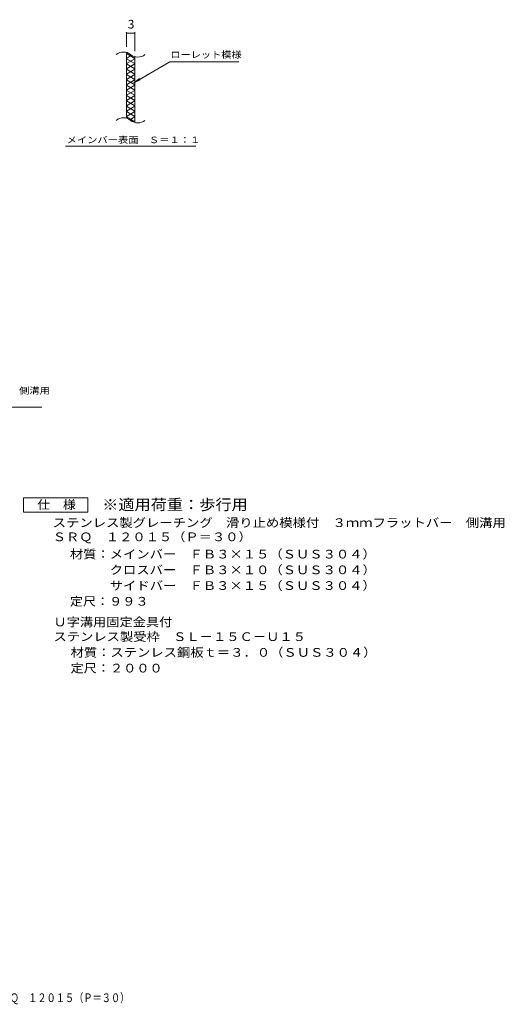
# Model space of a CAD drawing. Units: millimetres. Extents: x -1528 to 2333, y -1971 to 1628.
# Drawn here: x 637 to 2333, y -1926 to 1517 of the extents above; entities that cross this region are included whole.
import ezdxf

# ---------------------------------------------------------------- set-up
doc = ezdxf.new("R2010")
doc.units = ezdxf.units.MM
doc.header["$LTSCALE"] = 10
for name, color, linetype in [('C-2', 7, 'Continuous'), ('C-4', 7, 'Continuous'), ('C-5', 7, 'Continuous'), ('C-9', 7, 'Continuous'), ('D-5', 7, 'Continuous'), ('F-0ﾚｲﾔ', 7, 'Continuous')]:
    doc.layers.add(name, color=color, linetype=linetype)
doc.styles.add('ＭＳ ゴシック', font='txt', dxfattribs={"height": 1})

msp = doc.modelspace()

# ---------------------------------------------------------------- linework, layer by layer
at = {"layer": 'C-2', "color": 3, "linetype": 'Continuous', "lineweight": 9}
for p, q in [((1010.4, 1172.3), (1010.4, 1402.3)), ((1040.4, 1387.1), (1040.4, 1157.1))]:
    msp.add_line(p, q, dxfattribs=at)
for centre, start, end in [((1000.3, 1363.9), 50.8263, 129.1737), ((1050.5, 1425.5), 230.8263, 309.1737), ((1000.3, 1133.9), 50.8263, 129.1737), ((1050.5, 1195.5), 230.8263, 309.1737)]:
    msp.add_arc(centre, 39.7, start, end, dxfattribs=at)
at = {"layer": 'C-4', "color": 7, "linetype": 'Continuous', "lineweight": 9}
for p, q in [((1010.4, 1473), (1010.4, 1422.3)), ((1010.4, 1470), (1040.4, 1470)), ((1040.4, 1473), (1040.4, 1407.1))]:
    msp.add_line(p, q, dxfattribs=at)
at = {"layer": 'C-4', "color": 7, "linetype": 'Continuous', "lineweight": 9, "const_width": 2}
for points in [[(1011.4, 1470, 0.414214), (1010.4, 1471, 0.414214), (1009.4, 1470, 0.414214), (1010.4, 1469, 0.414214)], [(1041.4, 1470, 0.414214), (1040.4, 1471, 0.414214), (1039.4, 1470, 0.414214), (1040.4, 1469, 0.414214)]]:
    msp.add_lwpolyline(points, format="xyb", close=True, dxfattribs=at)
at = {"layer": 'C-5', "color": 7, "linetype": 'Continuous', "lineweight": 9}
for p, q in [((1036.2, 1296.3), (1163.1, 1369.6)), ((1163.1, 1369.6), (1404.5, 1369.6)), ((1036.2, 1296.3), (1056, 1311.5)), ((1036.2, 1296.3), (1059.3, 1305.9)), ((797.6, 1074.1), (1253.2, 1074.1))]:
    msp.add_line(p, q, dxfattribs=at)
at = {"layer": 'C-9', "color": 6, "linetype": 'Continuous', "lineweight": 9}
for p, q in [((1010.4, 1398.8), (1040.4, 1381.5)), ((1028.9, 1392.2), (1010.4, 1381.5)), ((1010.4, 1380.3), (1040.4, 1363)), ((1040.4, 1380.3), (1010.4, 1363)), ((1010.4, 1361.9), (1040.4, 1344.6)), ((1040.4, 1361.9), (1010.4, 1344.6)), ((1010.4, 1343.4), (1040.4, 1326.1)), ((1040.4, 1343.4), (1010.4, 1326.1)), ((1010.4, 1324.9), (1040.4, 1307.6)), ((1040.4, 1324.9), (1010.4, 1307.6)), ((1010.4, 1306.4), (1040.4, 1289.1)), ((1040.4, 1306.4), (1010.4, 1289.1)), ((1010.4, 1288), (1040.4, 1270.6)), ((1040.4, 1288), (1010.4, 1270.6)), ((1040.4, 1269.5), (1010.4, 1252.2)), ((1010.4, 1269.5), (1040.4, 1252.2)), ((1010.4, 1251), (1040.4, 1233.7)), ((1040.4, 1251), (1010.4, 1233.7)), ((1010.4, 1232.5), (1040.4, 1215.2)), ((1040.4, 1232.5), (1010.4, 1215.2)), ((1010.4, 1214.1), (1040.4, 1196.7)), ((1040.4, 1214.1), (1010.4, 1196.7)), ((1010.4, 1195.6), (1040.4, 1178.3)), ((1040.4, 1195.6), (1010.4, 1178.3)), ((1010.4, 1177.1), (1040.4, 1159.8)), ((1040.4, 1177.1), (1022.6, 1166.8))]:
    msp.add_line(p, q, dxfattribs=at)
at = {"layer": 'D-5', "color": 7, "linetype": 'Continuous', "lineweight": 9}
for p, q in [((-17.5, 161.3), (714.7, 161.3)), ((650.8, -205), (650.8, -155)), ((650.8, -155), (875.8, -155)), ((875.8, -155), (875.8, -205)), ((875.8, -205), (650.8, -205))]:
    msp.add_line(p, q, dxfattribs=at)

# ---------------------------------------------------------------- texts
at = {"layer": 'C-4', "color": 2, "linetype": 'Continuous', "lineweight": 211, "style": 'ＭＳ ゴシック'}
msp.add_text('3', height=30.5, dxfattribs=at).set_placement((1015.4, 1485.6))
at = {"layer": 'C-5', "color": 7, "linetype": 'Continuous', "lineweight": 9, "style": 'ＭＳ ゴシック'}
for s, width, p in [('ローレット模様', 1.142857, (1164.5, 1383)), ('メインバー表面\u3000Ｓ＝１：１', 1.153846, (801.3, 1085))]:
    msp.add_text(s, height=22.86, dxfattribs=dict(at, width=width)).set_placement(p)
at = {"layer": 'D-5', "color": 7, "linetype": 'Continuous', "lineweight": 9, "style": 'ＭＳ ゴシック', "width": 1.15873}
msp.add_text('滑り止め模様付\u3000３ｍｍフラットバー\u3000側溝用', height=22.86, dxfattribs=at).set_placement((-15.8, 208.5))
at = {"layer": 'D-5', "color": 2, "linetype": 'Continuous', "lineweight": 9, "style": 'ＭＳ ゴシック'}
for s, width, p in [('仕\u3000様', 1.083333, (698.3, -194.4)), ('ステンレス製グレーチング\u3000滑り止め模様付\u3000３ｍｍフラットバー\u3000側溝用\u3000', 1.121429, (752.8, -257.3)), ('ＳＲＱ\u3000１２０１５（Ｐ＝３０）', 1.116667, (752.8, -306.8)), ('材質：メインバー\u3000ＦＢ３×１５（ＳＵＳ３０４）', 1.119565, (812.6, -367.3)), ('\u3000\u3000\u3000クロスバー\u3000ＦＢ３×１０（ＳＵＳ３０４）', 1.119565, (812.6, -422.3)), ('\u3000\u3000\u3000サイドバー\u3000ＦＢ３×１５（ＳＵＳ３０４）', 1.119565, (812.6, -477.3)), ('定尺：９９３', 1.104167, (812.6, -532.3)), ('Ｕ字溝用固定金具付', 1.111111, (755.4, -604.6)), ('ステンレス製受枠\u3000ＳＬ－１５Ｃ－Ｕ１５', 1.118421, (755.4, -655.9)), ('材質：ステンレス鋼板ｔ＝３．０（ＳＵＳ３０４）', 1.119565, (815.1, -710.9)), ('定尺：２０００', 1.107143, (815.1, -765.9))]:
    msp.add_text(s, height=30.48, dxfattribs=dict(at, width=width)).set_placement(p)
at = {"layer": 'D-5', "color": 3, "linetype": 'Continuous', "lineweight": 9, "style": 'ＭＳ ゴシック', "width": 1.088889}
msp.add_text('※適用荷重：歩行用', height=38.1, dxfattribs=at).set_placement((925.8, -198))
at = {"layer": 'F-0ﾚｲﾔ', "color": 2, "linetype": 'Continuous', "lineweight": 9, "style": 'ＭＳ ゴシック', "width": 0.7745}
msp.add_text('ステンレス製グレーチング\u3000滑り止め模様付\u3000３ｍｍフラットバー\u3000側溝用\u3000ＳＲＱ\u3000１２０１５（Ｐ＝３０）', height=30.48, dxfattribs=at).set_placement((-589.3, -1918.5))

doc.saveas('drawing.dxf')
